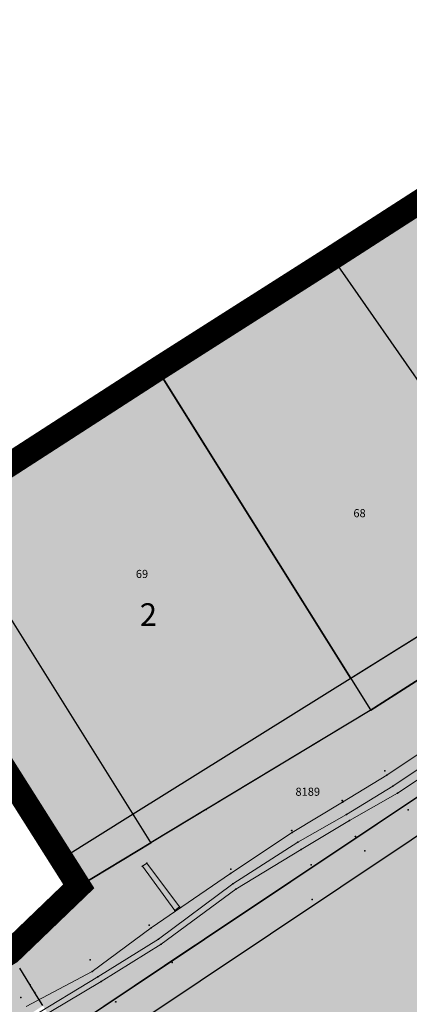
# Model space of a CAD drawing. Units: metres. Extents: x 7429143 to 14861059, y 5088069 to 10177354.
# Drawn here: x 7429423 to 7429543, y 5088717 to 5089021 of the extents above; entities that cross this region are included whole.
import ezdxf
from ezdxf.enums import TextEntityAlignment as Align

# ---------------------------------------------------------------- set-up
doc = ezdxf.new("R2010")
doc.units = ezdxf.units.M
doc.header["$MEASUREMENT"] = 0
doc.header["$PDMODE"] = 32
doc.header["$PDSIZE"] = 0.05
doc.linetypes.add('DASHED2', pattern=[0.375, 0.25, -0.125])
doc.linetypes.add('DASHEDX2', pattern=[1.5, 1, -0.5])
doc.layers.get('0').update_dxf_attribs({"color": 254})
for name, color, linetype in [('A- Legenda', 7, 'Continuous'), ('Beton', 253, 'Continuous'), ('br_parcela', 253, 'Continuous'), ('dj - regulacija pristupne', 253, 'DASHEDX2'), ('Granica obuhvata', 1, 'Continuous'), ('Linije terena', 253, 'Continuous'), ('medjne_tacke', 253, 'Continuous'), ('Point', 253, 'Continuous'), ('Poljski put', 253, 'Continuous'), ('R - zona kanala L', 251, 'Continuous'), ('R - zona kanala S', 131, 'Continuous'), ('R - zona saobr povrs S', 253, 'Continuous'), ('R - zona sporta-rekr. i turizma L', 251, 'Continuous'), ('R - zona sporta-rekr. i turizma S', 3, 'Continuous')]:
    doc.layers.add(name, color=color, linetype=linetype)
doc.layers.add('parcele', color=253, linetype='Continuous', lineweight=25)
doc.styles.add('Italic', font='italic.shx')

# ---------------------------------------------------------------- blocks, each defined once
blk = doc.blocks.new('T1')
at = {"linetype": 'Continuous'}
blk.add_point((0, 0), dxfattribs=at)
blk.add_attdef('OZN-TAC', (0, 0), '', height=2)

msp = doc.modelspace()

# ---------------------------------------------------------------- hatches: boundary and pattern name
at = {"layer": 'R - zona kanala S', "transparency": 33554610}
h = msp.add_hatch(color=256, dxfattribs=at)
h.dxf.hatch_style = 1
h.paths.add_polyline_path([(7429250.04, 5088635.49), (7429263.02, 5088615.02), (7429270.58, 5088617.53), (7429279.14, 5088620.65), (7429315.71, 5088643.8), (7429373.63, 5088680.65), (7429401.76, 5088698.75), (7429429.97, 5088716.9), (7429435.63, 5088707.92), (7429479.82, 5088737.45), (7429586.58, 5088808.8), (7429608.84, 5088823.68), (7429644.26, 5088847.37), (7429693.34, 5088880.15), (7429714.63, 5088894.35), (7429712.54, 5088900.12), (7429702.64, 5088921.12), (7429685.89, 5088908.86), (7429677.69, 5088902.95), (7429665.6, 5088894.01), (7429662.61, 5088892.47), (7429640.24, 5088878.1), (7429589.96, 5088845.82), (7429530.87, 5088808.05), (7429463.18, 5088767.15), (7429441.1, 5088753.81), (7429419.89, 5088733.3), (7429392.23, 5088715.98), (7429313.33, 5088665.7), (7429297.97, 5088655.98), (7429272.58, 5088640.2), (7429258.97, 5088636.78)])
at = {"layer": 'R - zona saobr povrs S', "transparency": 33554585}
h = msp.add_hatch(color=256, dxfattribs=at)
h.dxf.hatch_style = 1
h.paths.add_polyline_path([(7429435.67, 5088762.21), (7429441.01, 5088753.76), (7429463.26, 5088767.2), (7429480.26, 5088777.47), (7429530.96, 5088808.1), (7429590.04, 5088845.87), (7429640.32, 5088878.16), (7429654.65, 5088887.36), (7429662.61, 5088892.47), (7429665.52, 5088893.95), (7429677.68, 5088902.85), (7429685.81, 5088908.8), (7429693.36, 5089005.37), (7429697.34, 5089056.38), (7429689.42, 5089057.36), (7429687.28, 5089055.98), (7429676.05, 5088912.24)])
h = msp.add_hatch(color=256, dxfattribs=at)
h.dxf.hatch_style = 1
h.paths.add_polyline_path([(7429435.63, 5088707.92), (7429476.91, 5088735.51), (7429479.82, 5088737.45), (7429693.34, 5088880.15), (7429698.23, 5088883.41), (7429700.24, 5088884.76), (7429709.3, 5088860.53), (7429710.14, 5088858.29), (7429718.4, 5088836.19), (7429724.21, 5088820.64), (7429726.25, 5088832.17), (7429726.63, 5088814.17), (7429727, 5088797.15), (7429729.92, 5088660.15), (7429733.78, 5088553.41), (7429753.9, 5088389.65), (7429768.79, 5088295.53), (7429784.29, 5088198.13), (7429790.62, 5088164.6), (7429795.77, 5088149.31), (7429792.3, 5088149.89), (7429790.88, 5088150.27), (7429786.19, 5088151.54), (7429780.79, 5088162.74), (7429774.44, 5088196.42), (7429758.91, 5088293.97), (7429744, 5088388.26), (7429723.79, 5088552.65), (7429717.02, 5088796.42), (7429714.42, 5088818.27), (7429695.3, 5088869.43), (7429435.07, 5088695.52)])
at = {"layer": 'R - zona sporta-rekr. i turizma S', "transparency": 33554636}
h = msp.add_hatch(color=256, dxfattribs=at)
h.dxf.hatch_style = 1
h.paths.add_polyline_path([(7429376.61, 5088855.83), (7429398.9, 5088870.42), (7429465.25, 5088913.2), (7429519.29, 5088947.61), (7429596.19, 5088997.29), (7429687.28, 5089055.98), (7429676.05, 5088912.24), (7429635.06, 5088886.66), (7429583.89, 5088854.72), (7429555.86, 5088837.23), (7429457.77, 5088776.01), (7429435.75, 5088762.27)])
h = msp.add_hatch(color=256, dxfattribs=at)
h.dxf.hatch_style = 1
h.paths.add_polyline_path([(7429603.03, 5088807.77), (7429565.18, 5088782.47), (7429435.07, 5088695.52), (7429434.36, 5088679.74), (7429434.36, 5088679.74), (7429434.36, 5088679.74), (7429433.09, 5088651.57), (7429434.36, 5088620.29), (7429475.28, 5088621.88), (7429494.12, 5088622.85), (7429516.21, 5088623.48), (7429515.78, 5088639.45), (7429536.53, 5088639.8), (7429557.28, 5088640.14), (7429573.62, 5088640.56), (7429572.35, 5088664.89), (7429577.94, 5088669.43), (7429589.82, 5088679.06), (7429595.42, 5088679.42), (7429601.02, 5088679.77), (7429606.64, 5088679.91), (7429615.88, 5088680.39), (7429625.11, 5088680.86), (7429625.06, 5088696.87), (7429625, 5088712.89), (7429622.43, 5088717.94), (7429619.86, 5088723), (7429620.94, 5088730.88), (7429622.02, 5088738.76), (7429620.85, 5088742.22), (7429620.1, 5088744.76), (7429614.89, 5088764.01), (7429606.08, 5088796.53)])

# ---------------------------------------------------------------- linework, layer by layer
at = {"layer": 'Beton', "linetype": 'Continuous', "lineweight": 0}
for p, q in [((7429461.98, 5088760.93, 76.58), (7429460.61, 5088759.92, 76.51)), ((7429472.03, 5088747.41, 76.6), (7429461.98, 5088760.93, 76.58)), ((7429460.61, 5088759.92, 76.51), (7429470.58, 5088746.32, 76.58)), ((7429470.58, 5088746.32, 76.58), (7429472.03, 5088747.41, 76.6))]:
    msp.add_line(p, q, dxfattribs=at)
at = {"layer": 'dj - regulacija pristupne', "color": 7, "linetype": 'Continuous', "ltscale": 3, "const_width": 0.2}
msp.add_lwpolyline([(7429435.67, 5088762.21), (7429441.01, 5088753.76), (7429463.26, 5088767.2), (7429463.26, 5088767.2), (7429480.26, 5088777.47), (7429530.96, 5088808.1), (7429590.04, 5088845.87), (7429640.32, 5088878.16), (7429654.65, 5088887.36), (7429662.61, 5088892.47), (7429665.52, 5088893.95), (7429677.68, 5088902.85), (7429685.81, 5088908.8), (7429693.36, 5089005.37), (7429697.34, 5089056.38), (7429689.42, 5089057.36), (7429687.28, 5089055.98), (7429676.05, 5088912.24), (7429435.67, 5088762.21)], close=True, dxfattribs=at)
msp.add_lwpolyline([(7429435.67, 5088762.21), (7429441.01, 5088753.76), (7429463.26, 5088767.2), (7429463.26, 5088767.2), (7429480.26, 5088777.47), (7429530.96, 5088808.1), (7429590.04, 5088845.87), (7429640.32, 5088878.16), (7429654.65, 5088887.36), (7429662.61, 5088892.47), (7429665.52, 5088893.95), (7429677.68, 5088902.85), (7429685.81, 5088908.8), (7429693.36, 5089005.37), (7429697.34, 5089056.38), (7429689.42, 5089057.36), (7429687.28, 5089055.98), (7429676.05, 5088912.24), (7429435.67, 5088762.21)], close=True, dxfattribs=at)
for points in [[(7429435.63, 5088707.92), (7429476.91, 5088735.51), (7429479.82, 5088737.45), (7429693.34, 5088880.15), (7429698.23, 5088883.41), (7429700.24, 5088884.76), (7429709.3, 5088860.53), (7429710.14, 5088858.29), (7429718.4, 5088836.19), (7429724.21, 5088820.64), (7429726.25, 5088832.17), (7429726.63, 5088814.17), (7429727, 5088797.15), (7429729.92, 5088660.15)], [(7429435.63, 5088707.92), (7429476.91, 5088735.51), (7429479.82, 5088737.45), (7429693.34, 5088880.15), (7429698.23, 5088883.41), (7429700.24, 5088884.76), (7429709.3, 5088860.53), (7429710.14, 5088858.29), (7429718.4, 5088836.19), (7429724.21, 5088820.64), (7429726.25, 5088832.17), (7429726.63, 5088814.17), (7429727, 5088797.15), (7429729.92, 5088660.15)], [(7429723.79, 5088552.65), (7429717.02, 5088796.42), (7429714.42, 5088818.27), (7429695.3, 5088869.43), (7429435.07, 5088695.52)], [(7429723.79, 5088552.65), (7429717.02, 5088796.42), (7429714.42, 5088818.27), (7429695.3, 5088869.43), (7429435.07, 5088695.52)]]:
    msp.add_lwpolyline(points, dxfattribs=at)
at = {"layer": 'Granica obuhvata', "linetype": 'DASHED2', "ltscale": 30, "const_width": 7.5}
for points in [[(7429398.82, 5088870.37), (7429465.2, 5088913.28), (7429519.23, 5088947.69), (7429597.53, 5088998.15), (7429689.42, 5089057.36)], [(7429411.62, 5088728.31), (7429419.84, 5088733.39), (7429441.01, 5088753.76), (7429376.53, 5088855.77)]]:
    msp.add_lwpolyline(points, dxfattribs=at)
at = {"layer": 'Linije terena', "linetype": 'Continuous', "lineweight": 0}
for p, q in [((7429559.62, 5088803.92, 76.52), (7429535.96, 5088788.03, 76.48)), ((7429535.96, 5088788.03, 76.48), (7429522.36, 5088779.68, 76.24)), ((7429522.36, 5088779.68, 76.24), (7429506.76, 5088770.39, 75.88)), ((7429506.76, 5088770.39, 75.88), (7429487.83, 5088757.68, 76.21)), ((7429487.83, 5088757.68, 76.21), (7429463.31, 5088740.89, 76.07)), ((7429463.31, 5088740.89, 76.07), (7429445.18, 5088727.51, 76.82)), ((7429445.18, 5088727.51, 76.82), (7429424.79, 5088716.71, 76.9))]:
    msp.add_line(p, q, dxfattribs=at)
at = {"layer": 'parcele', "ltscale": 5}
for p, q in [((7429519.31, 5088947.74), (7429542.77, 5088962.86)), ((7429465.28, 5088913.33), (7429519.15, 5088947.64)), ((7429558.98, 5088890.54), (7429519.29, 5088947.61)), ((7429465.12, 5088913.23), (7429459.89, 5088909.85)), ((7429465.25, 5088913.2), (7429530.91, 5088808.18)), ((7429459.72, 5088909.74), (7429398.9, 5088870.42)), ((7429693.26, 5088880.09), (7429479.9, 5088737.51)), ((7429463.21, 5088767.29), (7429398.87, 5088870.29)), ((7429376.58, 5088855.68), (7429440.96, 5088753.84)), ((7429531.04, 5088808.15), (7429589.96, 5088845.82)), ((7429530.87, 5088808.05), (7429480.34, 5088777.52)), ((7429480.17, 5088777.42), (7429463.35, 5088767.26)), ((7429441.1, 5088753.81), (7429463.18, 5088767.15)), ((7429479.74, 5088737.4), (7429476.99, 5088735.56)), ((7429476.83, 5088735.45), (7429435.71, 5088707.98)), ((7429425.94, 5088723.46), (7429422.82, 5088728.54)), ((7429427.41, 5088721.08), (7429426.04, 5088723.29)), ((7429429.92, 5088716.99), (7429427.51, 5088720.91))]:
    msp.add_line(p, q, dxfattribs=at)
at = {"layer": 'Point'}
for p in [(7429535.35, 5088789.35), (7429535.96, 5088788.03), (7429537.82, 5088784.67), (7429539.3, 5088782.52), (7429522.25, 5088780.27), (7429522.36, 5088779.68), (7429523.5, 5088775.86), (7429542.53, 5088777.3), (7429524.5, 5088774.06), (7429506.66, 5088771.01), (7429506.76, 5088770.39), (7429508.58, 5088767.42), (7429526.28, 5088769.08), (7429509.61, 5088765.08), (7429529.21, 5088764.68), (7429461.98, 5088760.93), (7429512.66, 5088760.33), (7429460.61, 5088759.92), (7429487.83, 5088757.68), (7429487.89, 5088759.07), (7429488.49, 5088754.48), (7429489.48, 5088752.87), (7429512.93, 5088749.68), (7429470.58, 5088746.32), (7429472.03, 5088747.41), (7429462.72, 5088741.72), (7429463.31, 5088740.89), (7429465.57, 5088737.43), (7429466.4, 5088735.91), (7429444.56, 5088731.09), (7429469.83, 5088730.22), (7429445.18, 5088727.51), (7429446.87, 5088725.8), (7429447.96, 5088724.42), (7429423.11, 5088719.46), (7429452.39, 5088718.06)]:
    msp.add_point(p, dxfattribs=at)
at = {"layer": 'Poljski put', "linetype": 'Continuous', "lineweight": 0}
for p, q in [((7429537.82, 5088784.67, 76.74), (7429561.56, 5088800.59, 76.89)), ((7429563.07, 5088798.46, 76.99), (7429539.3, 5088782.52, 76.93)), ((7429523.5, 5088775.86, 76.75), (7429537.82, 5088784.67, 76.74)), ((7429539.3, 5088782.52, 76.93), (7429524.5, 5088774.06, 76.86)), ((7429508.58, 5088767.42, 76.57), (7429523.5, 5088775.86, 76.75)), ((7429524.5, 5088774.06, 76.86), (7429509.61, 5088765.08, 76.76)), ((7429488.49, 5088754.48, 76.62), (7429508.58, 5088767.42, 76.57)), ((7429509.61, 5088765.08, 76.76), (7429489.48, 5088752.87, 76.66)), ((7429465.57, 5088737.43, 76.76), (7429488.49, 5088754.48, 76.62)), ((7429489.48, 5088752.87, 76.66), (7429466.4, 5088735.91, 76.84)), ((7429446.87, 5088725.8, 77.01), (7429465.57, 5088737.43, 76.76)), ((7429466.4, 5088735.91, 76.84), (7429447.96, 5088724.42, 77.06)), ((7429426.28, 5088713.28, 77.12), (7429446.87, 5088725.8, 77.01)), ((7429447.96, 5088724.42, 77.06), (7429427.05, 5088711.97, 77.12))]:
    msp.add_line(p, q, dxfattribs=at)
at = {"layer": 'R - zona kanala L'}
msp.add_lwpolyline([(7429435.63, 5088707.92), (7429479.82, 5088737.45), (7429586.58, 5088808.8), (7429608.84, 5088823.68), (7429644.26, 5088847.37), (7429693.34, 5088880.15), (7429714.63, 5088894.35), (7429712.54, 5088900.12), (7429702.64, 5088921.12), (7429685.89, 5088908.86), (7429677.69, 5088902.95), (7429665.6, 5088894.01), (7429662.61, 5088892.47), (7429640.24, 5088878.1), (7429589.96, 5088845.82), (7429530.87, 5088808.05), (7429463.18, 5088767.15), (7429441.1, 5088753.81), (7429419.89, 5088733.3), (7429392.23, 5088715.98)], dxfattribs=at)
msp.add_lwpolyline([(7429435.63, 5088707.92), (7429479.82, 5088737.45), (7429586.58, 5088808.8), (7429608.84, 5088823.68), (7429644.26, 5088847.37), (7429693.34, 5088880.15), (7429714.63, 5088894.35), (7429712.54, 5088900.12), (7429702.64, 5088921.12), (7429685.89, 5088908.86), (7429677.69, 5088902.95), (7429665.6, 5088894.01), (7429662.61, 5088892.47), (7429640.24, 5088878.1), (7429589.96, 5088845.82), (7429530.87, 5088808.05), (7429463.18, 5088767.15), (7429441.1, 5088753.81), (7429419.89, 5088733.3), (7429392.23, 5088715.98)], dxfattribs=at)
at = {"layer": 'R - zona sporta-rekr. i turizma L'}
for points in [[(7429376.61, 5088855.83), (7429398.9, 5088870.42), (7429465.25, 5088913.2), (7429519.29, 5088947.61), (7429596.19, 5088997.29), (7429687.28, 5089055.98), (7429676.05, 5088912.24), (7429676.05, 5088912.24), (7429676.05, 5088912.24), (7429676.05, 5088912.24), (7429635.06, 5088886.66), (7429583.89, 5088854.72), (7429555.86, 5088837.23), (7429555.86, 5088837.23), (7429555.86, 5088837.23), (7429457.77, 5088776.01), (7429457.77, 5088776.01), (7429457.77, 5088776.01), (7429435.75, 5088762.27)], [(7429376.61, 5088855.83), (7429398.9, 5088870.42), (7429465.25, 5088913.2), (7429519.29, 5088947.61), (7429596.19, 5088997.29), (7429687.28, 5089055.98), (7429676.05, 5088912.24), (7429676.05, 5088912.24), (7429676.05, 5088912.24), (7429676.05, 5088912.24), (7429635.06, 5088886.66), (7429583.89, 5088854.72), (7429555.86, 5088837.23), (7429555.86, 5088837.23), (7429555.86, 5088837.23), (7429457.77, 5088776.01), (7429457.77, 5088776.01), (7429457.77, 5088776.01), (7429435.75, 5088762.27)], [(7429465.17, 5088913.33), (7429519.15, 5088947.64), (7429597.58, 5088998.07), (7429687.28, 5089055.98), (7429676.05, 5088912.24), (7429660.22, 5088902.36), (7429655.56, 5088899.45), (7429655.56, 5088899.45), (7429635.06, 5088886.66), (7429609.47, 5088870.69), (7429583.89, 5088854.72), (7429555.86, 5088837.23), (7429524.85, 5088817.87)], [(7429465.17, 5088913.33), (7429519.15, 5088947.64), (7429597.58, 5088998.07), (7429687.28, 5089055.98), (7429676.05, 5088912.24), (7429660.22, 5088902.36), (7429655.56, 5088899.45), (7429655.56, 5088899.45), (7429635.06, 5088886.66), (7429609.47, 5088870.69), (7429583.89, 5088854.72), (7429555.86, 5088837.23), (7429524.85, 5088817.87)]]:
    msp.add_lwpolyline(points, close=True, dxfattribs=at)
msp.add_lwpolyline([(7429625, 5088712.89), (7429622.43, 5088717.94), (7429619.86, 5088723), (7429620.94, 5088730.88), (7429622.02, 5088738.76), (7429620.85, 5088742.22), (7429620.1, 5088744.76), (7429614.89, 5088764.01), (7429606.08, 5088796.53), (7429603.03, 5088807.77), (7429565.18, 5088782.47), (7429565.18, 5088782.47), (7429435.07, 5088695.52)], dxfattribs=at)
msp.add_lwpolyline([(7429625, 5088712.89), (7429622.43, 5088717.94), (7429619.86, 5088723), (7429620.94, 5088730.88), (7429622.02, 5088738.76), (7429620.85, 5088742.22), (7429620.1, 5088744.76), (7429614.89, 5088764.01), (7429606.08, 5088796.53), (7429603.03, 5088807.77), (7429565.18, 5088782.47), (7429565.18, 5088782.47), (7429435.07, 5088695.52)], dxfattribs=at)

# ---------------------------------------------------------------- block references
at = {"layer": 'medjne_tacke'}
for p in [(7429542.85, 5088962.91), (7429519.23, 5088947.69), (7429465.2, 5088913.28), (7429459.81, 5088909.79), (7429530.96, 5088808.1), (7429480.26, 5088777.47), (7429463.26, 5088767.2), (7429441.01, 5088753.76), (7429479.82, 5088737.45), (7429476.91, 5088735.51), (7429425.99, 5088723.38), (7429427.46, 5088720.99)]:
    msp.add_blockref('T1', p, dxfattribs=at)

# ---------------------------------------------------------------- texts
at = {"layer": 'A- Legenda', "ltscale": 0.5, "insert": (7429459.84, 5088841.1), "char_height": 7, "width": 153.713, "attachment_point": 1}
msp.add_mtext('{\\fYu C Helvetica|b0|i0|c0|p34;2}', dxfattribs=at)
at = {"layer": 'br_parcela', "linetype": 'Continuous', "style": 'Italic'}
for s, p in [('68', (7429527.57, 5088868.89)), ('69', (7429460.5, 5088850.15))]:
    msp.add_text(s, height=2.5, dxfattribs=at).set_placement(p, align=Align.MIDDLE_CENTER)
msp.add_text('8189', height=2.5, dxfattribs=at).set_placement((7429511.61, 5088780.91), align=Align.BOTTOM_CENTER)

doc.saveas('drawing.dxf')
